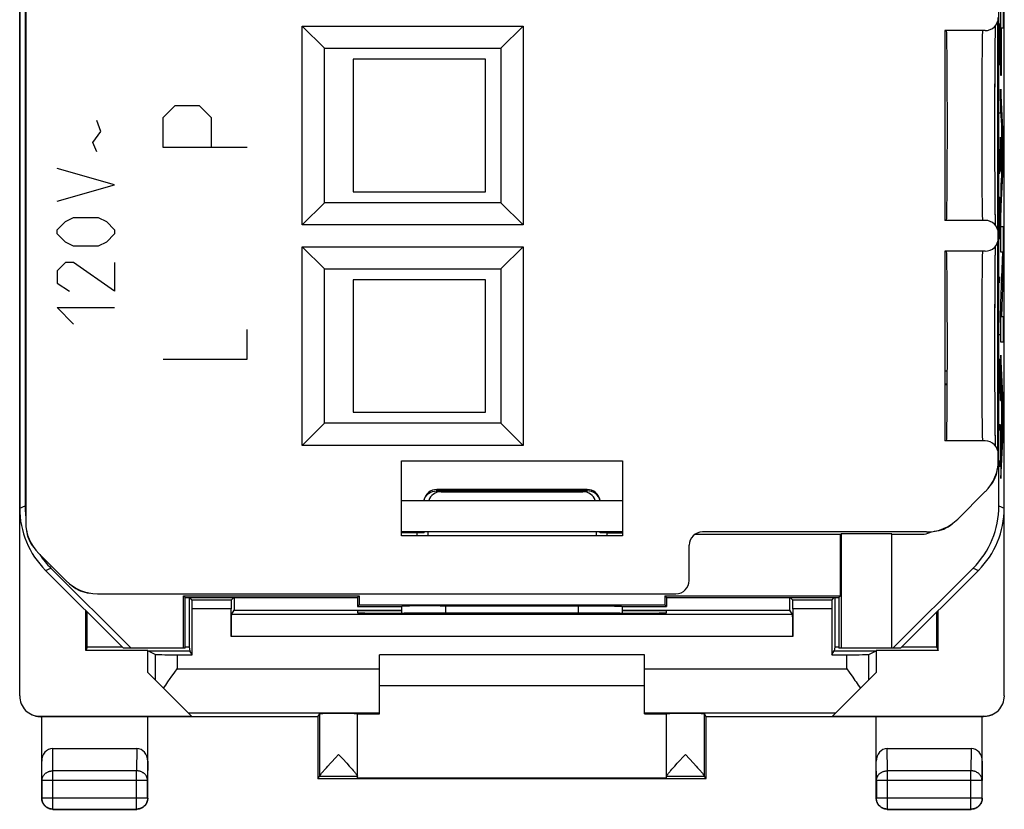
# Model space of a CAD drawing. Units: millimetres. Extents: x -24.2 to -1.9, y -1.5 to 47.5.
# Drawn here: x -24.2 to -1.9, y -1.5 to 16.4 of the extents above; entities that cross this region are included whole.
import ezdxf

# ---------------------------------------------------------------- set-up
doc = ezdxf.new("R2010")
doc.units = ezdxf.units.MM
doc.header["$LTSCALE"] = 16.335
doc.layers.get('0').update_dxf_attribs({"linetype": 'CONTINUOUS'})
for name, color, linetype in [('ASSI', 7, 'CONTINUOUS'), ('CURVE', 7, 'CONTINUOUS'), ('DRAFT', 7, 'CONTINUOUS'), ('RACCORDO', 7, 'CONTINUOUS'), ('SMUSSO', 7, 'CONTINUOUS')]:
    doc.layers.add(name, color=color, linetype=linetype)

msp = doc.modelspace()

# ---------------------------------------------------------------- linework, layer by layer
at = {"color": 7, "linetype": 'CONTINUOUS'}
for p, q in [((-24.242, 40.714), (-24.242, 5.371)), ((-24.12, 40.663), (-24.12, 5.421)), ((-2.064, 5.421), (-2.064, 40.663)), ((-1.942, 5.371), (-1.942, 40.714)), ((-13.692, 15.542), (-16.692, 15.542)), ((-16.692, 15.542), (-16.692, 12.542)), ((-13.692, 12.542), (-13.692, 15.542)), ((-16.692, 12.542), (-13.692, 12.542)), ((-13.692, 10.542), (-16.692, 10.542)), ((-16.692, 10.542), (-16.692, 7.542)), ((-13.692, 7.542), (-13.692, 10.542)), ((-3.234, 8.165), (-3.292, 8.165)), ((-16.692, 7.542), (-13.692, 7.542)), ((-15.592, 6.442), (-10.592, 6.442)), ((-15.592, 4.742), (-15.592, 6.442)), ((-10.592, 6.442), (-10.592, 4.742)), ((-11.392, 5.792), (-14.792, 5.792)), ((-15.239, 4.81), (-15.593, 4.807)), ((-10.592, 4.742), (-15.592, 4.742)), ((-15.192, 4.842), (-15.192, 4.81)), ((-15.092, 4.809), (-15.092, 4.842)), ((-15.083, 4.811), (-15.073, 4.842)), ((-11.111, 4.842), (-11.102, 4.811)), ((-11.092, 4.842), (-11.092, 4.809)), ((-10.992, 4.842), (-10.992, 4.81)), ((-10.946, 4.81), (-10.592, 4.807)), ((-8.949, 4.776), (-5.656, 4.776)), ((-5.656, 4.776), (-5.638, 4.785)), ((-5.656, 3.379), (-5.656, 4.776)), ((-4.492, 4.785), (-5.638, 4.785)), ((-5.638, 4.785), (-5.638, 2.192)), ((-4.492, 2.192), (-4.492, 4.785)), ((-4.492, 4.776), (-3.826, 4.776)), ((-23.657, 3.957), (-21.892, 2.192)), ((-23.534, 4.007), (-21.719, 2.192)), ((-4.465, 2.192), (-2.65, 4.007)), ((-4.292, 2.192), (-2.528, 3.957)), ((-20.529, 3.379), (-16.556, 3.379)), ((-20.492, 3.342), (-20.529, 3.379)), ((-20.529, 2.192), (-20.529, 3.379)), ((-16.592, 3.342), (-16.556, 3.379)), ((-16.556, 3.379), (-16.556, 3.179)), ((-9.629, 3.379), (-5.656, 3.379)), ((-9.592, 3.342), (-9.629, 3.379)), ((-9.629, 3.379), (-9.629, 3.179)), ((-5.692, 3.342), (-5.656, 3.379)), ((-20.492, 3.342), (-16.592, 3.342)), ((-20.492, 2.192), (-20.492, 3.342)), ((-16.592, 3.342), (-16.592, 3.142)), ((-16.556, 3.179), (-16.592, 3.142)), ((-16.592, 3.142), (-15.587, 3.142)), ((-16.556, 3.179), (-9.629, 3.179)), ((-14.717, 3.158), (-11.591, 3.158)), ((-10.598, 3.142), (-9.592, 3.142)), ((-9.629, 3.179), (-9.592, 3.142)), ((-9.592, 3.342), (-5.692, 3.342)), ((-9.592, 3.342), (-9.592, 3.142)), ((-5.692, 3.342), (-5.692, 2.192)), ((-20.492, 2.192), (-21.892, 2.192)), ((-10.092, 2.042), (-16.092, 2.042)), ((-4.292, 2.192), (-5.692, 2.192)), ((-10.092, 1.342), (-16.092, 1.342))]:
    msp.add_line(p, q, dxfattribs=at)
at = {"color": 253, "linetype": 'CONTINUOUS'}
for p, q in [((-3.233, 8.477), (-3.292, 8.477)), ((-3.234, 8.177), (-3.292, 8.177)), ((-14.844, 5.757), (-14.792, 5.761)), ((-14.792, 5.726), (-14.792, 5.792)), ((-11.392, 5.761), (-14.792, 5.761)), ((-11.392, 5.726), (-11.392, 5.792)), ((-11.34, 5.757), (-11.392, 5.761)), ((-24.242, 5.371), (-24.12, 5.421)), ((-2.064, 5.421), (-1.942, 5.371)), ((-15.239, 4.742), (-15.239, 4.81)), ((-10.946, 4.81), (-10.946, 4.742)), ((-23.657, 3.957), (-23.534, 4.007)), ((-2.65, 4.007), (-2.528, 3.957)), ((-14.593, 2.99), (-14.594, 3.158)), ((-11.591, 3.158), (-11.591, 2.99))]:
    msp.add_line(p, q, dxfattribs=at)
for points in [[(-15.088, 5.538), (-15.074, 5.583), (-15.053, 5.626), (-15.023, 5.664), (-14.986, 5.698)], [(-14.986, 5.698), (-14.943, 5.725), (-14.895, 5.744), (-14.844, 5.757)], [(-11.199, 5.698), (-11.242, 5.725), (-11.289, 5.744), (-11.34, 5.757)], [(-11.097, 5.538), (-11.11, 5.583), (-11.132, 5.626), (-11.162, 5.664), (-11.199, 5.698)]]:
    msp.add_lwpolyline(points, dxfattribs=at)
at = {"color": 7, "linetype": 'CONTINUOUS'}
for points in [[(-14.717, 3.158), (-14.835, 3.157), (-14.947, 3.157), (-15.057, 3.156), (-15.161, 3.155), (-15.256, 3.153), (-15.341, 3.152), (-15.417, 3.15), (-15.48, 3.148), (-15.528, 3.147), (-15.565, 3.144), (-15.588, 3.142)], [(-11.591, 3.158), (-11.468, 3.158), (-11.35, 3.157), (-11.237, 3.157), (-11.128, 3.156), (-11.023, 3.155), (-10.928, 3.153), (-10.843, 3.152), (-10.768, 3.15), (-10.705, 3.148), (-10.656, 3.147), (-10.62, 3.144), (-10.596, 3.142)]]:
    msp.add_lwpolyline(points, dxfattribs=at)
for centre, start, end in [((-14.792, 5.492), 90, 170), ((-11.392, 5.492), 10, 90)]:
    msp.add_arc(centre, 0.3, start, end, dxfattribs=at)
for centre, major_axis, ratio, start_param, end_param in [((-22.242, 5.371), (1.848, 0.766), 0.999822, 2.748957, 3.534229), ((-22.12, 5.422), (-1.848, -0.766), 0.999822, -0.392636, -0.278862), ((-4.065, 5.422), (-1.848, 0.766), 0.999822, 2.748957, 3.534229), ((-3.943, 5.371), (1.848, -0.766), 0.999822, -0.392636, 0.392636), ((-14.885, 4.807), (0.5, 0), 0.008727, 1.977254, 2.356194), ((-11.299, 4.807), (0.5, 0), 0.008727, 0.785398, 1.143465), ((-3.826, 5.276), (0.354, -0.354), 0.999924, -0.78536, -0.651299), ((-3.826, 5.276), (-0.354, 0.354), 0.999924, -3.792891, -3.437805), ((-22.12, 5.422), (-1.848, -0.766), 0.999822, 6.475688, 6.675821), ((-15.092, 164.918), (0.5, 162.482), 0.000109, -3.234899, -3.224098), ((-11.092, 164.918), (-0.5, 162.482), 0.000109, 3.224105, 3.234899)]:
    msp.add_ellipse(centre, major_axis=major_axis, ratio=ratio, start_param=start_param, end_param=end_param, dxfattribs=at)
at = {"layer": 'ASSI', "color": 7, "linetype": 'CONTINUOUS'}
for p, q in [((-24.105, 41.034), (-24.105, 5.051)), ((-17.842, 16.292), (-17.342, 15.792)), ((-17.842, 16.292), (-12.842, 16.292)), ((-17.842, 11.792), (-17.842, 16.292)), ((-12.842, 16.292), (-13.342, 15.792)), ((-12.842, 16.292), (-12.842, 11.792)), ((-2.144, 16.201), (-2.142, 16.288)), ((-2.142, 16.288), (-2.142, 16.309)), ((-2.092, 11.679), (-2.092, 16.406)), ((-2.379, 16.192), (-3.292, 16.192)), ((-3.292, 16.192), (-3.292, 11.892)), ((-2.147, 15.956), (-2.145, 16.097)), ((-2.145, 16.097), (-2.144, 16.201)), ((-2.149, 15.791), (-2.147, 15.956)), ((-17.342, 15.792), (-13.342, 15.792)), ((-17.342, 12.292), (-17.342, 15.792)), ((-13.342, 15.792), (-13.342, 12.292)), ((-2.152, 15.364), (-2.15, 15.578)), ((-2.153, 15.126), (-2.152, 15.364)), ((-2.154, 14.866), (-2.153, 15.126)), ((-2.155, 14.512), (-2.154, 14.728)), ((-2.154, 14.728), (-2.154, 14.866)), ((-2.155, 14.325), (-2.155, 14.512)), ((-2.155, 14.174), (-2.155, 14.325)), ((-2.155, 13.982), (-2.155, 14.174)), ((-2.155, 13.791), (-2.155, 13.982)), ((-2.155, 13.639), (-2.155, 13.791)), ((-2.154, 13.378), (-2.155, 13.639)), ((-2.154, 13.199), (-2.154, 13.378)), ((-2.154, 13.13), (-2.154, 13.199)), ((-2.152, 12.864), (-2.154, 13.13)), ((-2.151, 12.622), (-2.152, 12.864)), ((-2.15, 12.405), (-2.151, 12.622)), ((-17.842, 11.792), (-17.342, 12.292)), ((-13.342, 12.292), (-17.342, 12.292)), ((-12.842, 11.792), (-13.342, 12.292)), ((-2.148, 12.214), (-2.15, 12.405)), ((-2.146, 12.07), (-2.148, 12.214)), ((-2.145, 11.948), (-2.146, 12.07)), ((-2.379, 11.892), (-3.292, 11.892)), ((-2.143, 11.846), (-2.145, 11.948)), ((-2.142, 11.775), (-2.143, 11.846)), ((-12.842, 11.792), (-17.842, 11.792)), ((-2.092, 6.679), (-2.092, 11.406)), ((-2.079, 11.492), (-2.079, 11.592)), ((-17.842, 11.292), (-12.842, 11.292)), ((-17.842, 11.292), (-17.342, 10.792)), ((-17.842, 6.792), (-17.842, 11.292)), ((-12.842, 11.292), (-13.342, 10.792)), ((-12.842, 11.292), (-12.842, 6.792)), ((-2.379, 11.192), (-3.292, 11.192)), ((-3.292, 11.192), (-3.292, 6.892)), ((-2.146, 11.047), (-2.144, 11.173)), ((-2.144, 11.173), (-2.143, 11.265)), ((-2.143, 11.265), (-2.142, 11.309)), ((-2.148, 10.897), (-2.146, 11.047)), ((-17.342, 10.792), (-13.342, 10.792)), ((-17.342, 7.292), (-17.342, 10.792)), ((-13.342, 10.792), (-13.342, 7.292)), ((-2.151, 10.527), (-2.149, 10.724)), ((-2.149, 10.724), (-2.148, 10.897)), ((-2.152, 10.307), (-2.151, 10.527)), ((-2.153, 10.126), (-2.152, 10.307)), ((-2.154, 9.866), (-2.153, 10.126)), ((-2.154, 9.728), (-2.154, 9.866)), ((-2.155, 9.512), (-2.154, 9.728)), ((-2.155, 9.325), (-2.155, 9.512)), ((-2.155, 9.174), (-2.155, 9.325)), ((-2.155, 8.982), (-2.155, 9.174)), ((-2.155, 8.791), (-2.155, 8.982)), ((-2.155, 8.639), (-2.155, 8.791)), ((-2.154, 8.378), (-2.155, 8.639)), ((-2.154, 8.199), (-2.154, 8.378)), ((-2.154, 8.13), (-2.154, 8.199)), ((-2.152, 7.864), (-2.154, 8.13)), ((-2.151, 7.622), (-2.152, 7.864)), ((-2.15, 7.405), (-2.151, 7.622)), ((-2.148, 7.214), (-2.15, 7.405)), ((-17.842, 6.792), (-17.342, 7.292)), ((-13.342, 7.292), (-17.342, 7.292)), ((-12.842, 6.792), (-13.342, 7.292)), ((-2.146, 7.07), (-2.148, 7.214)), ((-2.145, 6.948), (-2.146, 7.07)), ((-2.143, 6.846), (-2.145, 6.948)), ((-12.842, 6.792), (-17.842, 6.792)), ((-2.379, 6.892), (-3.292, 6.892)), ((-2.142, 6.775), (-2.143, 6.846)), ((-2.079, 6.451), (-2.079, 6.592)), ((-15.592, 6.442), (-10.592, 6.442)), ((-15.592, 4.742), (-15.592, 6.442)), ((-10.592, 6.442), (-10.592, 4.742)), ((-14.696, 5.742), (-11.488, 5.742)), ((-2.372, 5.744), (-2.994, 5.122)), ((-15.592, 5.542), (-10.592, 5.542)), ((-15.592, 4.842), (-10.592, 4.842)), ((-10.592, 4.742), (-15.592, 4.742)), ((-14.996, 4.842), (-14.996, 4.742)), ((-11.188, 4.842), (-11.188, 4.742)), ((-3.701, 4.829), (-8.779, 4.829)), ((-9.079, 3.729), (-9.079, 4.529)), ((-23.191, 3.722), (-23.812, 4.344)), ((-22.483, 3.429), (-9.379, 3.429)), ((-16.592, -0.752), (-16.592, 0.708)), ((-9.592, -0.752), (-9.592, 0.708)), ((-17.02, -0.214), (-16.925, -0.317)), ((-9.349, -0.414), (-9.164, -0.214)), ((-9.164, -0.214), (-9.069, -0.317)), ((-16.925, -0.317), (-16.836, -0.414)), ((-16.836, -0.414), (-16.777, -0.478)), ((-9.407, -0.478), (-9.349, -0.414)), ((-9.069, -0.317), (-8.981, -0.413)), ((-8.981, -0.413), (-8.922, -0.477)), ((-17.353, -0.58), (-17.327, -0.549)), ((-17.327, -0.549), (-17.296, -0.515)), ((-17.296, -0.515), (-17.262, -0.477)), ((-16.777, -0.478), (-16.743, -0.516)), ((-16.743, -0.516), (-16.713, -0.55)), ((-9.498, -0.581), (-9.472, -0.55)), ((-9.472, -0.55), (-9.441, -0.516)), ((-9.441, -0.516), (-9.407, -0.478)), ((-8.922, -0.477), (-8.888, -0.515)), ((-17.492, -0.758), (-17.449, -0.714)), ((-8.692, -0.758), (-8.736, -0.714))]:
    msp.add_line(p, q, dxfattribs=at)
at = {"layer": 'ASSI', "color": 253, "linetype": 'CONTINUOUS'}
for p, q in [((-2.45, 15.478), (-2.451, 15.242)), ((-2.451, 15.242), (-2.453, 14.983)), ((-2.453, 14.983), (-2.454, 14.706)), ((-2.454, 14.706), (-2.455, 14.416)), ((-2.455, 14.416), (-2.455, 14.118)), ((-2.455, 14.118), (-2.455, 13.818)), ((-2.455, 13.818), (-2.454, 13.523)), ((-2.454, 13.523), (-2.454, 13.239)), ((-2.454, 13.239), (-2.452, 12.97)), ((-2.452, 12.97), (-2.451, 12.722)), ((-2.451, 12.722), (-2.449, 12.499)), ((-2.449, 12.499), (-2.446, 12.307)), ((-2.45, 10.478), (-2.451, 10.242)), ((-2.451, 10.242), (-2.453, 9.983)), ((-2.453, 9.983), (-2.454, 9.706)), ((-2.454, 9.706), (-2.455, 9.416)), ((-2.455, 9.416), (-2.455, 9.118)), ((-2.455, 9.118), (-2.455, 8.818)), ((-2.455, 8.818), (-2.454, 8.523)), ((-2.454, 8.523), (-2.454, 8.239)), ((-2.454, 8.239), (-2.452, 7.97)), ((-2.452, 7.97), (-2.451, 7.722)), ((-2.451, 7.722), (-2.449, 7.499)), ((-2.449, 7.499), (-2.446, 7.307)), ((-17.448, -0.708), (-17.448, 0.708)), ((-8.736, -0.708), (-8.736, 0.708)), ((-16.592, -0.714), (-17.449, -0.714)), ((-8.736, -0.714), (-9.592, -0.714))]:
    msp.add_line(p, q, dxfattribs=at)
for points in [[(-2.438, 16.145), (-2.44, 16.108), (-2.441, 16.061), (-2.442, 16.004), (-2.444, 15.938), (-2.445, 15.862), (-2.446, 15.778), (-2.447, 15.686), (-2.45, 15.478)], [(-2.434, 16.192), (-2.435, 16.187), (-2.437, 16.171), (-2.438, 16.145)], [(-2.446, 12.307), (-2.445, 12.222), (-2.444, 12.147), (-2.442, 12.081), (-2.441, 12.024), (-2.44, 11.977), (-2.438, 11.94), (-2.437, 11.914), (-2.435, 11.898), (-2.434, 11.892)], [(-2.434, 11.192), (-2.435, 11.187), (-2.437, 11.171), (-2.438, 11.145)], [(-2.438, 11.145), (-2.44, 11.108), (-2.441, 11.061), (-2.442, 11.004), (-2.444, 10.938), (-2.445, 10.862), (-2.446, 10.778), (-2.447, 10.686), (-2.45, 10.478)], [(-2.446, 7.307), (-2.445, 7.222), (-2.444, 7.147), (-2.442, 7.081), (-2.441, 7.024), (-2.44, 6.977), (-2.438, 6.94), (-2.437, 6.914), (-2.435, 6.898), (-2.434, 6.892)]]:
    msp.add_lwpolyline(points, dxfattribs=at)
at = {"layer": 'ASSI', "color": 7, "linetype": 'CONTINUOUS'}
for points in [[(-2.15, 15.578), (-2.149, 15.769), (-2.149, 15.791)], [(-17.183, -0.39), (-17.092, -0.291), (-17.02, -0.214)], [(-17.262, -0.477), (-17.204, -0.413), (-17.183, -0.39)], [(-17.448, -0.708), (-17.448, -0.706), (-17.447, -0.702), (-17.445, -0.698), (-17.442, -0.693), (-17.439, -0.688), (-17.435, -0.682), (-17.43, -0.675), (-17.425, -0.667), (-17.419, -0.659), (-17.412, -0.65), (-17.404, -0.64), (-17.396, -0.63), (-17.386, -0.619), (-17.376, -0.607), (-17.365, -0.594), (-17.353, -0.58)], [(-16.713, -0.55), (-16.686, -0.581), (-16.674, -0.595), (-16.663, -0.608), (-16.653, -0.62), (-16.644, -0.631), (-16.636, -0.641), (-16.628, -0.651), (-16.621, -0.66), (-16.615, -0.668), (-16.609, -0.676), (-16.605, -0.683), (-16.601, -0.689), (-16.598, -0.694), (-16.595, -0.699), (-16.594, -0.703), (-16.593, -0.706), (-16.592, -0.709)], [(-9.592, -0.709), (-9.592, -0.706), (-9.591, -0.703), (-9.589, -0.699), (-9.587, -0.694), (-9.584, -0.689), (-9.58, -0.682), (-9.575, -0.676), (-9.57, -0.668), (-9.564, -0.66), (-9.557, -0.651), (-9.549, -0.641), (-9.54, -0.631), (-9.531, -0.62), (-9.521, -0.608), (-9.51, -0.595), (-9.498, -0.581)], [(-8.888, -0.515), (-8.858, -0.55), (-8.844, -0.565), (-8.831, -0.58), (-8.819, -0.594), (-8.808, -0.607), (-8.798, -0.619), (-8.789, -0.63), (-8.78, -0.64), (-8.773, -0.65), (-8.766, -0.659), (-8.759, -0.667), (-8.754, -0.675), (-8.749, -0.682), (-8.745, -0.688), (-8.742, -0.693), (-8.74, -0.698), (-8.738, -0.702), (-8.737, -0.706), (-8.736, -0.708)]]:
    msp.add_lwpolyline(points, dxfattribs=at)
for centre, start, end in [((-2.802, 6.336), 319.702, 355.2989), ((-3.586, 5.552), 274.702, 310.2989), ((-23.382, 4.936), 184.702, 220.2989), ((-22.598, 4.152), 229.702, 265.2989)]:
    msp.add_arc(centre, 0.71, start, end, dxfattribs=at)
for centre, major_axis, ratio, start_param, end_param in [((-2.379, 16.492), (-0.3, 0), 0.999962, 1.570796, 3.141593), ((-3.251, 14.042), (0, 2.15), 0.008727, 3.141593, 6.283185), ((-2.379, 11.592), (0.3, 0), 0.999962, 0, 1.570796), ((-2.379, 11.492), (-0.3, 0), 0.999962, 1.570796, 3.141593), ((-3.251, 9.042), (0, 2.15), 0.008727, 3.141593, 6.283185), ((-2.379, 6.592), (0.3, 0), 0.999962, 0, 1.570796), ((-3.079, 6.451), (0.924, -0.383), 0.999955, -0.392683, 0.392683), ((-14.696, 5.442), (0.3, 0), 0.999962, 1.570796, 2.801371), ((-11.488, 5.442), (0.3, 0), 0.999962, 0.340222, 1.570796), ((-23.105, 5.051), (-0.924, -0.383), 0.999955, -0.392683, 0.392683), ((-3.701, 5.829), (0.383, -0.924), 0.999955, -0.392683, 0.392683), ((-8.779, 4.529), (0.212, -0.212), 0.999924, 2.356233, 3.926953), ((-22.483, 4.429), (-0.383, -0.924), 0.999955, -0.392683, 0.392683), ((-9.379, 3.729), (-0.212, 0.212), 0.999924, 2.356233, 3.926953), ((-17.449, -0.214), (0, 0.5), 0.005818, -3.135775, -2.991996), ((-8.736, -0.214), (0, 0.5), 0.005818, -3.29119, -3.14741)]:
    msp.add_ellipse(centre, major_axis=major_axis, ratio=ratio, start_param=start_param, end_param=end_param, dxfattribs=at)
at = {"layer": 'CURVE', "color": 7, "linetype": 'CONTINUOUS'}
for p, q in [((-2.019, 15.176), (-2.019, 16.871)), ((-1.968, 16.871), (-1.968, 16.249)), ((-1.968, 16.249), (-2.011, 16.249)), ((-2.011, 16.249), (-2.011, 15.176)), ((-2.011, 15.176), (-2.019, 15.176)), ((-1.968, 13.815), (-2.019, 14.863)), ((-2.019, 14.863), (-2.019, 14.268)), ((-2.019, 14.268), (-2.008, 14.052)), ((-2.008, 14.052), (-2.008, 12.903)), ((-2, 13.891), (-1.978, 13.461)), ((-2, 13.059), (-2, 13.891)), ((-1.968, 13.075), (-1.968, 13.815)), ((-1.978, 13.461), (-2, 13.059)), ((-2.019, 12.067), (-1.968, 13.075)), ((-2.008, 12.903), (-2.019, 12.694)), ((-2.019, 12.694), (-2.019, 12.067)), ((-2.019, 11.75), (-1.968, 11.75)), ((-2.019, 11.168), (-2.019, 11.75)), ((-1.968, 11.75), (-1.968, 10.826)), ((-1.977, 11.168), (-2.019, 11.168)), ((-2.019, 10.015), (-1.977, 11.168)), ((-1.968, 10.826), (-2.009, 9.714)), ((-2.019, 9.131), (-2.019, 10.015)), ((-2.009, 9.714), (-1.968, 9.714)), ((-1.968, 9.714), (-1.968, 9.131)), ((-1.968, 9.131), (-2.019, 9.131)), ((-1.968, 7.789), (-2.019, 8.838)), ((-2.019, 8.838), (-2.019, 8.243)), ((-2.019, 8.243), (-2.008, 8.027)), ((-2.008, 8.027), (-2.008, 6.878)), ((-2, 7.866), (-1.978, 7.436)), ((-2, 7.034), (-2, 7.866)), ((-1.968, 7.05), (-1.968, 7.789)), ((-1.978, 7.436), (-2, 7.034)), ((-2.019, 6.042), (-1.968, 7.05)), ((-2.008, 6.878), (-2.019, 6.669)), ((-2.019, 6.669), (-2.019, 6.042))]:
    msp.add_line(p, q, dxfattribs=at)
at = {"layer": 'CURVE', "color": 253, "linetype": 'CONTINUOUS'}
for p, q in [((-2.052, 16.357), (-2.026, 15.949)), ((-2.052, 15.407), (-2.052, 16.357)), ((-2.059, 15.723), (-2.043, 15.723)), ((-2.035, 14.864), (-2.026, 14.321)), ((-20.992, 14.221), (-20.721, 14.492)), ((-20.721, 14.492), (-20.178, 14.492)), ((-20.178, 14.492), (-19.907, 14.221)), ((-2.026, 14.321), (-2.059, 14.321)), ((-22.402, 13.907), (-22.495, 14.154)), ((-20.992, 13.542), (-20.992, 14.221)), ((-19.907, 14.221), (-19.907, 13.542)), ((-22.587, 13.659), (-22.402, 13.907)), ((-22.495, 13.442), (-22.587, 13.659)), ((-2.026, 13.235), (-2.026, 13.778)), ((-19.092, 13.542), (-20.992, 13.542)), ((-2.04, 13.235), (-2.04, 13.507)), ((-2.045, 12.964), (-2.04, 13.235)), ((-2.04, 13.235), (-2.038, 13.009)), ((-2.031, 13.009), (-2.026, 13.235)), ((-22.092, 12.699), (-23.392, 13.071)), ((-2.057, 12.964), (-2.045, 12.964)), ((-2.038, 13.009), (-2.031, 13.009)), ((-23.392, 12.328), (-22.092, 12.699)), ((-2.054, 12.421), (-2.045, 12.421)), ((-2.045, 12.421), (-2.04, 12.149)), ((-2.04, 12.149), (-2.038, 12.33)), ((-2.038, 12.33), (-2.031, 12.33)), ((-2.031, 12.33), (-2.026, 12.149)), ((-2.04, 12.149), (-2.04, 11.742)), ((-2.026, 12.149), (-2.026, 11.742)), ((-23.392, 11.678), (-23.207, 11.864)), ((-23.207, 11.864), (-23.021, 11.957)), ((-23.021, 11.957), (-22.464, 11.957)), ((-22.464, 11.957), (-22.278, 11.864)), ((-22.278, 11.864), (-22.092, 11.678)), ((-23.392, 11.585), (-23.392, 11.678)), ((-22.092, 11.678), (-22.092, 11.585)), ((-2.04, 11.742), (-2.045, 11.471)), ((-2.038, 11.561), (-2.04, 11.742)), ((-2.026, 11.742), (-2.031, 11.561)), ((-23.207, 11.399), (-23.392, 11.585)), ((-23.021, 11.307), (-23.207, 11.399)), ((-22.278, 11.399), (-22.464, 11.307)), ((-22.092, 11.585), (-22.278, 11.399)), ((-2.045, 11.471), (-2.054, 11.471)), ((-2.031, 11.561), (-2.038, 11.561)), ((-22.464, 11.307), (-23.021, 11.307)), ((-23.207, 10.935), (-23.392, 10.749)), ((-23.021, 10.935), (-23.207, 10.935)), ((-22.092, 10.285), (-23.021, 10.935)), ((-22.092, 10.935), (-22.092, 10.285)), ((-23.392, 10.749), (-23.392, 10.471)), ((-2.054, 10.521), (-2.055, 10.476)), ((-2.054, 10.611), (-2.054, 10.521)), ((-23.392, 10.471), (-23.114, 10.285)), ((-23.021, 9.542), (-23.392, 9.914)), ((-23.392, 9.914), (-22.092, 9.914)), ((-2.035, 9.842), (-2.026, 9.299)), ((-19.092, 8.742), (-19.092, 9.421)), ((-2.026, 9.299), (-2.059, 9.299)), ((-20.992, 8.742), (-19.092, 8.742)), ((-2.059, 8.757), (-2.035, 7.807)), ((-2.026, 8.485), (-2.033, 8.757)), ((-2.026, 8.078), (-2.026, 8.485)), ((-2.031, 7.807), (-2.026, 8.078)), ((-2.035, 7.807), (-2.031, 7.807)), ((-2.054, 7.128), (-2.05, 7.264)), ((-2.05, 7.264), (-2.035, 7.264)), ((-2.035, 7.264), (-2.031, 7.128)), ((-2.031, 7.128), (-2.026, 6.857)), ((-2.026, 6.721), (-2.031, 6.449)), ((-2.026, 6.857), (-2.026, 6.721)), ((-2.05, 6.314), (-2.054, 6.449)), ((-2.035, 6.314), (-2.05, 6.314)), ((-2.031, 6.449), (-2.035, 6.314))]:
    msp.add_line(p, q, dxfattribs=at)
at = {"layer": 'DRAFT', "color": 7, "linetype": 'CONTINUOUS'}
for p, q in [((-8.949, 4.776), (-5.656, 4.776)), ((-5.656, 4.776), (-5.638, 4.785)), ((-5.656, 3.379), (-5.656, 4.776)), ((-4.492, 4.785), (-5.638, 4.785)), ((-5.638, 4.785), (-5.638, 2.192)), ((-4.492, 2.192), (-4.492, 4.785)), ((-20.529, 3.379), (-16.556, 3.379)), ((-20.492, 3.342), (-20.529, 3.379)), ((-20.529, 2.192), (-20.529, 3.379)), ((-16.592, 3.342), (-16.556, 3.379)), ((-16.556, 3.379), (-16.556, 3.179)), ((-9.629, 3.379), (-5.656, 3.379)), ((-9.592, 3.342), (-9.629, 3.379)), ((-9.629, 3.379), (-9.629, 3.179)), ((-5.692, 3.342), (-5.656, 3.379)), ((-20.492, 3.342), (-16.592, 3.342)), ((-20.492, 2.192), (-20.492, 3.342)), ((-20.401, 3.342), (-20.401, 2.221)), ((-19.384, 3.342), (-19.384, 3.055)), ((-16.592, 3.342), (-16.592, 3.142)), ((-16.556, 3.179), (-16.592, 3.142)), ((-16.556, 3.179), (-9.629, 3.179)), ((-9.629, 3.179), (-9.592, 3.142)), ((-9.592, 3.342), (-5.692, 3.342)), ((-9.592, 3.342), (-9.592, 3.142)), ((-6.801, 3.055), (-6.801, 3.342)), ((-5.784, 3.342), (-5.784, 2.221)), ((-5.692, 3.342), (-5.692, 2.192)), ((-22.742, 2.142), (-22.742, 3.042)), ((-22.716, 2.221), (-22.716, 3.016)), ((-19.384, 3.055), (-15.592, 3.055)), ((-15.592, 3.042), (-16.592, 3.042)), ((-16.592, 3.042), (-16.592, 2.998)), ((-15.592, 2.989), (-15.534, 2.989)), ((-10.651, 2.989), (-10.592, 2.989)), ((-10.593, 3.055), (-6.801, 3.055)), ((-9.592, 3.042), (-10.593, 3.042)), ((-9.592, 2.998), (-9.592, 3.042)), ((-3.468, 2.221), (-3.468, 3.016)), ((-3.442, 2.142), (-3.442, 3.042)), ((-22.716, 2.221), (-22.742, 2.142)), ((-21.342, 2.142), (-22.742, 2.142)), ((-21.921, 2.221), (-22.716, 2.221)), ((-20.492, 2.192), (-21.892, 2.192)), ((-21.339, 2.132), (-21.342, 2.142)), ((-21.342, 1.642), (-21.342, 2.142)), ((-21.339, 2.132), (-20.391, 2.132)), ((-20.401, 2.221), (-20.492, 2.221)), ((-20.401, 2.221), (-20.391, 2.132)), ((-20.334, 2.046), (-20.391, 2.132)), ((-5.85, 2.046), (-5.793, 2.132)), ((-5.784, 2.221), (-5.793, 2.132)), ((-5.793, 2.132), (-4.846, 2.132)), ((-5.692, 2.221), (-5.784, 2.221)), ((-4.292, 2.192), (-5.692, 2.192)), ((-4.846, 2.132), (-4.842, 2.142)), ((-3.442, 2.142), (-4.842, 2.142)), ((-4.842, 2.142), (-4.842, 1.642)), ((-3.468, 2.221), (-4.264, 2.221)), ((-3.468, 2.221), (-3.442, 2.142)), ((-17.492, 0.642), (-17.448, 0.708)), ((-16.592, 0.704), (-16.092, 0.704)), ((-10.092, 0.704), (-9.592, 0.704)), ((-8.692, 0.642), (-8.736, 0.708)), ((-17.492, 0.642), (-23.742, 0.642)), ((-17.492, 0.642), (-17.492, -0.758)), ((-2.442, 0.642), (-8.692, 0.642)), ((-8.692, -0.758), (-8.692, 0.642)), ((-17.492, -0.758), (-8.692, -0.758)), ((-9.592, -0.752), (-16.592, -0.752))]:
    msp.add_line(p, q, dxfattribs=at)
for centre, major_axis, start_param, end_param in [((-3.251, 14.042), (0, 2.15), 3.141593, 6.283185), ((-3.251, 9.042), (0, 2.15), 3.141593, 6.283185), ((-15.592, 2.998), (1, 0), -3.141593, -1.570796), ((-13.092, 2.86), (15, 0), 1.407315, 1.734278), ((-10.592, 2.998), (1, 0), -1.570796, 0), ((-17.02, 0.708), (0.428, 0), 0, 3.135775), ((-9.164, 0.708), (0.428, 0), 0.005818, 3.141593)]:
    msp.add_ellipse(centre, major_axis=major_axis, ratio=0.008727, start_param=start_param, end_param=end_param, dxfattribs=at)
at = {"layer": 'RACCORDO', "color": 7, "linetype": 'CONTINUOUS'}
for p, q in [((-24.242, 1.111), (-24.242, 44.974)), ((-1.942, 1.111), (-1.942, 44.974)), ((-24.105, 41.034), (-24.105, 5.051)), ((-24.12, 40.663), (-24.12, 5.421)), ((-2.064, 5.421), (-2.064, 40.663)), ((-2.144, 16.2), (-2.142, 16.285)), ((-2.142, 16.285), (-2.142, 16.309)), ((-2.379, 16.192), (-3.292, 16.192)), ((-2.147, 15.963), (-2.145, 16.099)), ((-2.145, 16.099), (-2.144, 16.2)), ((-2.149, 15.805), (-2.147, 15.963)), ((-2.151, 15.475), (-2.15, 15.671)), ((-2.15, 15.671), (-2.149, 15.805)), ((-2.152, 15.227), (-2.151, 15.475)), ((-2.153, 14.983), (-2.152, 15.227)), ((-2.154, 14.82), (-2.153, 14.983)), ((-2.154, 14.684), (-2.154, 14.82)), ((-2.155, 14.473), (-2.154, 14.684)), ((-2.155, 14.327), (-2.155, 14.473)), ((-2.155, 14.217), (-2.155, 14.327)), ((-2.155, 14.031), (-2.155, 14.217)), ((-2.155, 13.845), (-2.155, 14.031)), ((-2.155, 13.734), (-2.155, 13.845)), ((-2.155, 13.551), (-2.155, 13.734)), ((-2.154, 13.337), (-2.155, 13.551)), ((-2.154, 13.199), (-2.154, 13.337)), ((-2.154, 13.131), (-2.154, 13.199)), ((-2.153, 12.874), (-2.154, 13.131)), ((-2.151, 12.667), (-2.153, 12.874)), ((-2.15, 12.453), (-2.151, 12.667)), ((-2.148, 12.263), (-2.15, 12.453)), ((-2.147, 12.098), (-2.148, 12.263)), ((-2.145, 11.959), (-2.147, 12.098)), ((-2.379, 11.892), (-3.292, 11.892)), ((-2.143, 11.859), (-2.145, 11.959)), ((-2.142, 11.775), (-2.143, 11.859)), ((-2.079, 11.492), (-2.079, 11.592)), ((-2.379, 11.192), (-3.292, 11.192)), ((-2.146, 11.034), (-2.144, 11.159)), ((-2.144, 11.159), (-2.143, 11.251)), ((-2.143, 11.251), (-2.142, 11.309)), ((-2.148, 10.886), (-2.146, 11.034)), ((-2.151, 10.526), (-2.149, 10.717)), ((-2.149, 10.717), (-2.148, 10.886)), ((-2.152, 10.312), (-2.151, 10.526)), ((-2.152, 10.227), (-2.152, 10.312)), ((-2.153, 9.983), (-2.152, 10.227)), ((-2.154, 9.82), (-2.153, 9.983)), ((-2.154, 9.684), (-2.154, 9.82)), ((-2.155, 9.473), (-2.154, 9.684)), ((-2.155, 9.327), (-2.155, 9.473)), ((-2.155, 9.217), (-2.155, 9.327)), ((-2.155, 9.031), (-2.155, 9.217)), ((-2.155, 8.845), (-2.155, 9.031)), ((-2.155, 8.734), (-2.155, 8.845)), ((-2.155, 8.551), (-2.155, 8.734)), ((-2.154, 8.337), (-2.155, 8.551)), ((-2.154, 8.199), (-2.154, 8.337)), ((-3.234, 8.165), (-3.292, 8.165)), ((-2.154, 8.131), (-2.154, 8.199)), ((-2.153, 7.874), (-2.154, 8.131)), ((-2.151, 7.667), (-2.153, 7.874)), ((-2.15, 7.453), (-2.151, 7.667)), ((-2.148, 7.263), (-2.15, 7.453)), ((-2.147, 7.098), (-2.148, 7.263)), ((-2.145, 6.959), (-2.147, 7.098)), ((-2.143, 6.859), (-2.145, 6.959)), ((-2.379, 6.892), (-3.292, 6.892)), ((-2.142, 6.775), (-2.143, 6.859)), ((-2.079, 6.451), (-2.079, 6.592)), ((-11.392, 5.792), (-14.792, 5.792)), ((-14.696, 5.742), (-11.488, 5.742)), ((-2.372, 5.744), (-2.994, 5.122)), ((-15.239, 4.81), (-15.593, 4.807)), ((-15.092, 4.809), (-15.092, 4.842)), ((-15.083, 4.811), (-15.073, 4.842)), ((-14.996, 4.842), (-14.996, 4.742)), ((-11.188, 4.842), (-11.188, 4.742)), ((-11.111, 4.842), (-11.102, 4.811)), ((-11.092, 4.842), (-11.092, 4.809)), ((-10.946, 4.81), (-10.592, 4.807)), ((-3.701, 4.829), (-8.779, 4.829)), ((-4.492, 4.776), (-3.826, 4.776)), ((-9.079, 3.729), (-9.079, 4.529)), ((-23.191, 3.722), (-23.812, 4.344)), ((-23.657, 3.957), (-21.892, 2.192)), ((-23.534, 4.007), (-21.719, 2.192)), ((-4.465, 2.192), (-2.65, 4.007)), ((-4.292, 2.192), (-2.528, 3.957)), ((-22.483, 3.429), (-9.379, 3.429)), ((-20.335, 3.285), (-20.392, 3.342)), ((-19.449, 3.285), (-19.392, 3.342)), ((-6.735, 3.285), (-6.792, 3.342)), ((-5.849, 3.285), (-5.792, 3.342)), ((-20.334, 2.046), (-20.334, 3.085)), ((-19.45, 2.459), (-19.45, 3.085)), ((-19.448, 2.959), (-19.384, 3.055)), ((-6.737, 2.959), (-6.801, 3.055)), ((-6.734, 3.085), (-6.734, 2.459)), ((-5.85, 3.085), (-5.85, 2.046)), ((-21.176, 2.051), (-21.339, 2.132)), ((-20.676, 2.046), (-20.334, 2.046)), ((-16.092, 0.704), (-16.092, 2.042)), ((-10.092, 0.704), (-10.092, 2.042)), ((-5.85, 2.046), (-5.508, 2.046)), ((-5.008, 2.051), (-4.846, 2.132)), ((-20.351, 0.651), (-21.342, 1.642)), ((-20.809, 1.541), (-20.73, 1.654)), ((-20.73, 1.654), (-20.676, 1.73)), ((-5.834, 0.651), (-4.842, 1.642)), ((-5.508, 1.73), (-5.455, 1.654)), ((-5.455, 1.654), (-5.375, 1.541)), ((-23.782, 0.651), (-20.351, 0.651)), ((-23.742, 0.642), (-23.765, 0.642)), ((-23.742, -1.208), (-23.742, 0.642)), ((-21.342, -1.208), (-21.342, 0.642)), ((-5.834, 0.651), (-2.402, 0.651)), ((-4.842, -1.208), (-4.842, 0.642)), ((-2.42, 0.642), (-2.442, 0.642)), ((-2.442, -1.208), (-2.442, 0.642)), ((-23.493, -0.08), (-21.592, -0.08)), ((-4.593, -0.08), (-2.692, -0.08)), ((-23.492, -1.458), (-21.592, -1.458)), ((-4.592, -1.458), (-2.692, -1.458))]:
    msp.add_line(p, q, dxfattribs=at)
at = {"layer": 'RACCORDO', "color": 253, "linetype": 'CONTINUOUS'}
for p, q in [((-2.45, 15.478), (-2.451, 15.242)), ((-2.451, 15.242), (-2.453, 14.983)), ((-2.453, 14.983), (-2.454, 14.706)), ((-2.454, 14.706), (-2.455, 14.416)), ((-2.455, 14.416), (-2.455, 14.118)), ((-2.455, 14.118), (-2.455, 13.818)), ((-2.455, 13.818), (-2.454, 13.523)), ((-2.454, 13.523), (-2.454, 13.239)), ((-2.454, 13.239), (-2.452, 12.97)), ((-2.452, 12.97), (-2.451, 12.722)), ((-2.451, 12.722), (-2.449, 12.499)), ((-2.449, 12.499), (-2.446, 12.307)), ((-2.45, 10.478), (-2.451, 10.242)), ((-2.451, 10.242), (-2.453, 9.983)), ((-2.453, 9.983), (-2.454, 9.706)), ((-2.454, 9.706), (-2.455, 9.416)), ((-2.455, 9.416), (-2.455, 9.118)), ((-2.455, 9.118), (-2.455, 8.818)), ((-2.455, 8.818), (-2.454, 8.523)), ((-3.233, 8.477), (-3.292, 8.477)), ((-2.454, 8.523), (-2.454, 8.239)), ((-3.234, 8.177), (-3.292, 8.177)), ((-2.454, 8.239), (-2.452, 7.97)), ((-2.452, 7.97), (-2.451, 7.722)), ((-2.451, 7.722), (-2.449, 7.499)), ((-2.449, 7.499), (-2.446, 7.307)), ((-14.844, 5.757), (-14.792, 5.761)), ((-14.792, 5.726), (-14.792, 5.792)), ((-11.392, 5.761), (-14.792, 5.761)), ((-11.392, 5.726), (-11.392, 5.792)), ((-11.34, 5.757), (-11.392, 5.761)), ((-24.242, 5.371), (-24.12, 5.421)), ((-2.064, 5.421), (-1.942, 5.371)), ((-15.239, 4.742), (-15.239, 4.81)), ((-10.946, 4.81), (-10.946, 4.742)), ((-23.657, 3.957), (-23.534, 4.007)), ((-2.65, 4.007), (-2.528, 3.957)), ((-19.449, 3.285), (-20.335, 3.285)), ((-5.849, 3.285), (-6.735, 3.285)), ((-19.45, 3.085), (-20.334, 3.085)), ((-6.737, 2.959), (-19.448, 2.959)), ((-5.85, 3.085), (-6.734, 3.085)), ((-6.734, 2.459), (-19.45, 2.459)), ((-21.176, 2.051), (-21.176, 1.476)), ((-20.676, 2.046), (-20.676, 1.73)), ((-5.508, 1.73), (-5.508, 2.046)), ((-5.008, 1.476), (-5.008, 2.051)), ((-20.676, 1.73), (-16.092, 1.73)), ((-10.092, 1.73), (-5.508, 1.73)), ((-20.43, 0.73), (-16.092, 0.73)), ((-10.092, 0.73), (-5.755, 0.73)), ((-23.765, 0.642), (-23.782, 0.651)), ((-2.402, 0.651), (-2.42, 0.642)), ((-23.488, -0.585), (-23.493, -0.08)), ((-21.592, -0.08), (-21.597, -0.585)), ((-4.588, -0.585), (-4.593, -0.08)), ((-2.692, -0.08), (-2.697, -0.585)), ((-23.738, -0.802), (-23.742, -0.368)), ((-21.342, -0.368), (-21.347, -0.802)), ((-4.838, -0.802), (-4.842, -0.368)), ((-2.442, -0.368), (-2.447, -0.802)), ((-21.597, -0.585), (-23.488, -0.585)), ((-23.488, -1.453), (-23.488, -0.585)), ((-21.597, -1.453), (-21.597, -0.585)), ((-2.697, -0.585), (-4.588, -0.585)), ((-4.588, -1.453), (-4.588, -0.585)), ((-2.697, -1.453), (-2.697, -0.585)), ((-21.347, -0.802), (-23.738, -0.802)), ((-23.738, -0.802), (-23.738, -1.203)), ((-21.347, -1.203), (-21.347, -0.802)), ((-2.447, -0.802), (-4.838, -0.802)), ((-4.838, -0.802), (-4.838, -1.203)), ((-2.447, -1.203), (-2.447, -0.802)), ((-23.738, -1.203), (-23.742, -1.208)), ((-21.347, -1.203), (-23.738, -1.203)), ((-21.347, -1.203), (-21.342, -1.208)), ((-4.838, -1.203), (-4.842, -1.208)), ((-2.447, -1.203), (-4.838, -1.203)), ((-2.447, -1.203), (-2.442, -1.208)), ((-23.488, -1.453), (-23.492, -1.458)), ((-23.488, -1.453), (-21.597, -1.453)), ((-21.597, -1.453), (-21.592, -1.458)), ((-4.588, -1.453), (-4.592, -1.458)), ((-4.588, -1.453), (-2.697, -1.453)), ((-2.697, -1.453), (-2.692, -1.458))]:
    msp.add_line(p, q, dxfattribs=at)
for points in [[(-2.438, 16.145), (-2.44, 16.108), (-2.441, 16.061), (-2.442, 16.004), (-2.444, 15.938), (-2.445, 15.862), (-2.446, 15.778), (-2.447, 15.686), (-2.45, 15.478)], [(-2.434, 16.192), (-2.435, 16.187), (-2.437, 16.171), (-2.438, 16.145)], [(-2.446, 12.307), (-2.445, 12.222), (-2.444, 12.147), (-2.442, 12.081), (-2.441, 12.024), (-2.44, 11.977), (-2.438, 11.94), (-2.437, 11.914), (-2.435, 11.898), (-2.434, 11.892)], [(-2.434, 11.192), (-2.435, 11.187), (-2.437, 11.171), (-2.438, 11.145)], [(-2.438, 11.145), (-2.44, 11.108), (-2.441, 11.061), (-2.442, 11.004), (-2.444, 10.938), (-2.445, 10.862), (-2.446, 10.778), (-2.447, 10.686), (-2.45, 10.478)], [(-2.446, 7.307), (-2.445, 7.222), (-2.444, 7.147), (-2.442, 7.081), (-2.441, 7.024), (-2.44, 6.977), (-2.438, 6.94), (-2.437, 6.914), (-2.435, 6.898), (-2.434, 6.892)], [(-15.088, 5.538), (-15.074, 5.583), (-15.053, 5.626), (-15.023, 5.664), (-14.986, 5.698)], [(-14.986, 5.698), (-14.943, 5.725), (-14.895, 5.744), (-14.844, 5.757)], [(-11.199, 5.698), (-11.242, 5.725), (-11.289, 5.744), (-11.34, 5.757)], [(-11.097, 5.538), (-11.11, 5.583), (-11.132, 5.626), (-11.162, 5.664), (-11.199, 5.698)], [(-23.738, -0.802), (-23.737, -0.791), (-23.736, -0.779), (-23.735, -0.768), (-23.732, -0.757), (-23.729, -0.746), (-23.725, -0.735), (-23.721, -0.725), (-23.716, -0.714), (-23.71, -0.704), (-23.704, -0.694), (-23.697, -0.684), (-23.69, -0.675), (-23.682, -0.666), (-23.673, -0.657), (-23.664, -0.649), (-23.655, -0.641), (-23.645, -0.634), (-23.635, -0.627), (-23.624, -0.621), (-23.613, -0.615), (-23.601, -0.609), (-23.589, -0.604), (-23.577, -0.6), (-23.565, -0.596), (-23.552, -0.593), (-23.54, -0.59), (-23.527, -0.588), (-23.514, -0.587), (-23.501, -0.586), (-23.488, -0.585)], [(-21.347, -0.802), (-21.347, -0.791), (-21.348, -0.779), (-21.35, -0.768), (-21.352, -0.757), (-21.355, -0.746), (-21.359, -0.735), (-21.363, -0.725), (-21.368, -0.714), (-21.374, -0.704), (-21.38, -0.694), (-21.387, -0.684), (-21.395, -0.675), (-21.403, -0.666), (-21.411, -0.657), (-21.42, -0.649), (-21.43, -0.641), (-21.44, -0.634), (-21.45, -0.627), (-21.461, -0.621), (-21.472, -0.615), (-21.483, -0.609), (-21.495, -0.604), (-21.507, -0.6), (-21.52, -0.596), (-21.532, -0.593), (-21.545, -0.59), (-21.558, -0.588), (-21.571, -0.587), (-21.584, -0.586), (-21.597, -0.585)], [(-4.838, -0.802), (-4.837, -0.791), (-4.836, -0.779), (-4.835, -0.768), (-4.832, -0.757), (-4.829, -0.746), (-4.825, -0.735), (-4.821, -0.725), (-4.816, -0.714), (-4.81, -0.704), (-4.804, -0.694), (-4.797, -0.684), (-4.79, -0.675), (-4.782, -0.666), (-4.773, -0.657), (-4.764, -0.649), (-4.755, -0.641), (-4.745, -0.634), (-4.735, -0.627), (-4.724, -0.621), (-4.713, -0.615), (-4.701, -0.609), (-4.689, -0.604), (-4.677, -0.6), (-4.665, -0.596), (-4.652, -0.593), (-4.64, -0.59), (-4.627, -0.588), (-4.614, -0.587), (-4.601, -0.586), (-4.588, -0.585)], [(-2.447, -0.802), (-2.447, -0.791), (-2.448, -0.779), (-2.45, -0.768), (-2.452, -0.757), (-2.455, -0.746), (-2.459, -0.735), (-2.463, -0.725), (-2.468, -0.714), (-2.474, -0.704), (-2.48, -0.694), (-2.487, -0.684), (-2.495, -0.675), (-2.503, -0.666), (-2.511, -0.657), (-2.52, -0.649), (-2.53, -0.641), (-2.54, -0.634), (-2.55, -0.627), (-2.561, -0.621), (-2.572, -0.615), (-2.583, -0.609), (-2.595, -0.604), (-2.607, -0.6), (-2.619, -0.596), (-2.632, -0.593), (-2.645, -0.59), (-2.658, -0.588), (-2.671, -0.587), (-2.684, -0.586), (-2.697, -0.585)], [(-23.488, -1.453), (-23.501, -1.453), (-23.514, -1.452), (-23.527, -1.45), (-23.54, -1.448), (-23.553, -1.445), (-23.565, -1.441), (-23.577, -1.437), (-23.59, -1.432), (-23.601, -1.426), (-23.613, -1.42), (-23.624, -1.413), (-23.635, -1.406), (-23.645, -1.398), (-23.655, -1.389), (-23.665, -1.38), (-23.674, -1.371), (-23.682, -1.361), (-23.69, -1.35), (-23.698, -1.339), (-23.704, -1.328), (-23.711, -1.317), (-23.716, -1.305), (-23.721, -1.293), (-23.726, -1.281), (-23.729, -1.268), (-23.732, -1.255), (-23.735, -1.242), (-23.737, -1.229), (-23.738, -1.216), (-23.738, -1.203)], [(-21.347, -1.203), (-21.347, -1.216), (-21.348, -1.229), (-21.35, -1.242), (-21.352, -1.255), (-21.355, -1.268), (-21.359, -1.281), (-21.363, -1.293), (-21.368, -1.305), (-21.374, -1.317), (-21.38, -1.328), (-21.387, -1.339), (-21.394, -1.35), (-21.402, -1.361), (-21.411, -1.371), (-21.42, -1.38), (-21.429, -1.389), (-21.439, -1.398), (-21.45, -1.406), (-21.461, -1.413), (-21.472, -1.42), (-21.483, -1.426), (-21.495, -1.432), (-21.507, -1.437), (-21.519, -1.441), (-21.532, -1.445), (-21.545, -1.448), (-21.558, -1.45), (-21.571, -1.452), (-21.584, -1.453), (-21.597, -1.453)], [(-4.588, -1.453), (-4.601, -1.453), (-4.614, -1.452), (-4.627, -1.45), (-4.64, -1.448), (-4.653, -1.445), (-4.665, -1.441), (-4.677, -1.437), (-4.69, -1.432), (-4.701, -1.426), (-4.713, -1.42), (-4.724, -1.413), (-4.735, -1.406), (-4.745, -1.398), (-4.755, -1.389), (-4.765, -1.38), (-4.774, -1.371), (-4.782, -1.361), (-4.79, -1.35), (-4.798, -1.339), (-4.804, -1.328), (-4.811, -1.317), (-4.816, -1.305), (-4.821, -1.293), (-4.826, -1.281), (-4.829, -1.268), (-4.832, -1.255), (-4.835, -1.242), (-4.837, -1.229), (-4.838, -1.216), (-4.838, -1.203)], [(-2.447, -1.203), (-2.447, -1.216), (-2.448, -1.229), (-2.45, -1.242), (-2.452, -1.255), (-2.455, -1.268), (-2.459, -1.281), (-2.463, -1.293), (-2.468, -1.305), (-2.474, -1.317), (-2.48, -1.328), (-2.487, -1.339), (-2.494, -1.35), (-2.502, -1.361), (-2.511, -1.371), (-2.52, -1.38), (-2.529, -1.389), (-2.539, -1.398), (-2.55, -1.406), (-2.56, -1.413), (-2.572, -1.42), (-2.583, -1.426), (-2.595, -1.432), (-2.607, -1.437), (-2.619, -1.441), (-2.632, -1.445), (-2.645, -1.448), (-2.658, -1.45), (-2.67, -1.452), (-2.684, -1.453), (-2.697, -1.453)]]:
    msp.add_lwpolyline(points, dxfattribs=at)
at = {"layer": 'RACCORDO', "color": 7, "linetype": 'CONTINUOUS'}
for points in [[(-20.983, 1.283), (-20.96, 1.319), (-20.936, 1.356), (-20.911, 1.392), (-20.886, 1.429)], [(-20.886, 1.429), (-20.835, 1.504), (-20.809, 1.541)], [(-5.375, 1.541), (-5.324, 1.466), (-5.298, 1.429), (-5.273, 1.392), (-5.249, 1.356), (-5.225, 1.319), (-5.201, 1.283)], [(-23.97, 0.691), (-23.956, 0.684), (-23.936, 0.675), (-23.915, 0.668), (-23.894, 0.661), (-23.873, 0.655), (-23.852, 0.651), (-23.83, 0.647), (-23.809, 0.644), (-23.787, 0.643), (-23.765, 0.642)], [(-2.214, 0.691), (-2.228, 0.684), (-2.249, 0.675), (-2.269, 0.668), (-2.29, 0.661), (-2.311, 0.655), (-2.333, 0.651), (-2.354, 0.647), (-2.376, 0.644), (-2.398, 0.643), (-2.419, 0.642)], [(-23.492, -1.458), (-23.504, -1.457), (-23.516, -1.457), (-23.528, -1.455), (-23.54, -1.453), (-23.551, -1.451), (-23.563, -1.448), (-23.574, -1.444), (-23.585, -1.44), (-23.596, -1.435), (-23.607, -1.43), (-23.617, -1.424), (-23.627, -1.418), (-23.637, -1.411), (-23.647, -1.404), (-23.656, -1.397), (-23.665, -1.389), (-23.673, -1.38), (-23.681, -1.371), (-23.689, -1.362), (-23.696, -1.353), (-23.703, -1.343), (-23.709, -1.333), (-23.714, -1.322), (-23.72, -1.312), (-23.724, -1.301), (-23.728, -1.289), (-23.732, -1.278), (-23.735, -1.267), (-23.738, -1.255), (-23.74, -1.243), (-23.741, -1.231), (-23.742, -1.22), (-23.742, -1.208)], [(-21.342, -1.208), (-21.343, -1.22), (-21.343, -1.231), (-21.345, -1.243), (-21.347, -1.255), (-21.349, -1.267), (-21.352, -1.278), (-21.356, -1.289), (-21.36, -1.301), (-21.365, -1.312), (-21.37, -1.322), (-21.376, -1.333), (-21.382, -1.343), (-21.389, -1.353), (-21.396, -1.362), (-21.403, -1.371), (-21.411, -1.38), (-21.42, -1.389), (-21.429, -1.397), (-21.438, -1.404), (-21.447, -1.411), (-21.457, -1.418), (-21.467, -1.424), (-21.478, -1.43), (-21.488, -1.435), (-21.499, -1.44), (-21.51, -1.444), (-21.522, -1.448), (-21.533, -1.451), (-21.545, -1.453), (-21.557, -1.455), (-21.568, -1.457), (-21.58, -1.457), (-21.592, -1.458)], [(-4.592, -1.458), (-4.604, -1.457), (-4.616, -1.457), (-4.628, -1.455), (-4.64, -1.453), (-4.651, -1.451), (-4.663, -1.448), (-4.674, -1.444), (-4.685, -1.44), (-4.696, -1.435), (-4.707, -1.43), (-4.717, -1.424), (-4.727, -1.418), (-4.737, -1.411), (-4.747, -1.404), (-4.756, -1.397), (-4.765, -1.389), (-4.773, -1.38), (-4.781, -1.371), (-4.789, -1.362), (-4.796, -1.353), (-4.803, -1.343), (-4.809, -1.333), (-4.814, -1.322), (-4.82, -1.312), (-4.824, -1.301), (-4.828, -1.289), (-4.832, -1.278), (-4.835, -1.267), (-4.838, -1.255), (-4.84, -1.243), (-4.841, -1.231), (-4.842, -1.22), (-4.842, -1.208)], [(-2.442, -1.208), (-2.443, -1.22), (-2.443, -1.231), (-2.445, -1.243), (-2.447, -1.255), (-2.449, -1.267), (-2.452, -1.278), (-2.456, -1.289), (-2.46, -1.301), (-2.465, -1.312), (-2.47, -1.322), (-2.476, -1.333), (-2.482, -1.343), (-2.489, -1.353), (-2.496, -1.362), (-2.503, -1.371), (-2.511, -1.38), (-2.52, -1.389), (-2.529, -1.397), (-2.538, -1.404), (-2.547, -1.411), (-2.557, -1.418), (-2.567, -1.424), (-2.578, -1.43), (-2.588, -1.435), (-2.599, -1.44), (-2.61, -1.444), (-2.622, -1.448), (-2.633, -1.451), (-2.645, -1.453), (-2.657, -1.455), (-2.668, -1.457), (-2.68, -1.457), (-2.692, -1.458)]]:
    msp.add_lwpolyline(points, dxfattribs=at)
for centre, start, end in [((-14.792, 5.492), 90, 170), ((-11.392, 5.492), 10, 90)]:
    msp.add_arc(centre, 0.3, start, end, dxfattribs=at)
for centre, major_axis, ratio, start_param, end_param in [((-2.379, 16.492), (-0.3, 0), 0.999962, 1.570796, 3.141593), ((-2.379, 11.592), (0.3, 0), 0.999962, 0, 1.570796), ((-2.379, 11.492), (-0.3, 0), 0.999962, 1.570796, 3.141593), ((-2.379, 6.592), (0.3, 0), 0.999962, 0, 1.570796), ((-3.079, 6.451), (0.924, -0.383), 0.999955, -0.392683, 0.392683), ((-14.696, 5.442), (0.3, 0), 0.999962, 1.570796, 2.801371), ((-11.488, 5.442), (0.3, 0), 0.999962, 0.340222, 1.570796), ((-22.242, 5.371), (1.848, 0.766), 0.999822, 2.748957, 3.534229), ((-22.12, 5.422), (-1.848, -0.766), 0.999822, -0.392636, -0.278862), ((-4.065, 5.422), (-1.848, 0.766), 0.999822, 2.748957, 3.534229), ((-3.943, 5.371), (1.848, -0.766), 0.999822, -0.392636, 0.392636), ((-23.105, 5.051), (-0.924, -0.383), 0.999955, -0.392683, 0.392683), ((-3.701, 5.829), (0.383, -0.924), 0.999955, -0.392683, 0.392683), ((-14.885, 4.807), (0.5, 0), 0.008727, 1.977254, 2.356194), ((-11.299, 4.807), (0.5, 0), 0.008727, 0.785398, 1.143465), ((-8.779, 4.529), (0.212, -0.212), 0.999924, 2.356233, 3.926953), ((-3.826, 5.276), (0.354, -0.354), 0.999924, -0.78536, -0.651299), ((-3.826, 5.276), (-0.354, 0.354), 0.999924, -3.792891, -3.437805), ((-22.12, 5.422), (-1.848, -0.766), 0.999822, 6.475688, 6.675821), ((-22.483, 4.429), (-0.383, -0.924), 0.999955, -0.392683, 0.392683), ((-9.379, 3.729), (-0.212, 0.212), 0.999924, 2.356233, 3.926953), ((-20.335, 3.085), (0, 0.2), 0.005818, -1.570796, -0.005818), ((-19.449, 3.085), (0, 0.2), 0.005818, 0.005818, 1.570796), ((-6.735, 3.085), (0, 0.2), 0.005818, -1.570796, -0.005818), ((-5.849, 3.085), (0, 0.2), 0.005818, 0.005818, 1.570796), ((-19.448, 2.459), (0, 0.5), 0.005818, 0.008727, 1.570796), ((-6.737, 2.459), (0, 0.5), 0.005818, -1.570796, -0.008727), ((-20.676, 2.051), (0.5, 0), 0.008727, -3.124139, -1.570796), ((-5.508, 2.051), (0.5, 0), 0.008727, -1.570796, -0.017453), ((-23.782, 1.111), (-0.412, 0.206), 0.99981, 6.746726, 8.317675), ((-2.402, 1.111), (-0.412, -0.206), 0.99981, 1.107103, 2.678052), ((-23.492, -0.369), (-0.003, 0.289), 0.866014, -0.008726, 1.559161), ((-21.592, -0.369), (0.003, 0.289), 0.866014, -1.559161, 0.008726), ((-4.592, -0.369), (-0.003, 0.289), 0.866014, -0.008726, 1.559161), ((-2.692, -0.369), (0.003, 0.289), 0.866014, -1.559161, 0.008726)]:
    msp.add_ellipse(centre, major_axis=major_axis, ratio=ratio, start_param=start_param, end_param=end_param, dxfattribs=at)
at = {"layer": 'SMUSSO', "color": 7, "linetype": 'CONTINUOUS'}
for p, q in [((-17.842, 16.292), (-17.342, 15.792)), ((-17.842, 16.292), (-12.842, 16.292)), ((-17.842, 11.792), (-17.842, 16.292)), ((-12.842, 16.292), (-13.342, 15.792)), ((-12.842, 16.292), (-12.842, 11.792)), ((-17.342, 15.792), (-13.342, 15.792)), ((-17.342, 12.292), (-17.342, 15.792)), ((-13.342, 15.792), (-13.342, 12.292)), ((-17.842, 11.792), (-17.342, 12.292)), ((-13.342, 12.292), (-17.342, 12.292)), ((-12.842, 11.792), (-13.342, 12.292)), ((-12.842, 11.792), (-17.842, 11.792)), ((-17.842, 11.292), (-12.842, 11.292)), ((-17.842, 11.292), (-17.342, 10.792)), ((-17.842, 6.792), (-17.842, 11.292)), ((-12.842, 11.292), (-13.342, 10.792)), ((-12.842, 11.292), (-12.842, 6.792)), ((-17.342, 10.792), (-13.342, 10.792)), ((-17.342, 7.292), (-17.342, 10.792)), ((-13.342, 10.792), (-13.342, 7.292)), ((-17.842, 6.792), (-17.342, 7.292)), ((-13.342, 7.292), (-17.342, 7.292)), ((-12.842, 6.792), (-13.342, 7.292)), ((-12.842, 6.792), (-17.842, 6.792))]:
    msp.add_line(p, q, dxfattribs=at)

doc.saveas('drawing.dxf')
